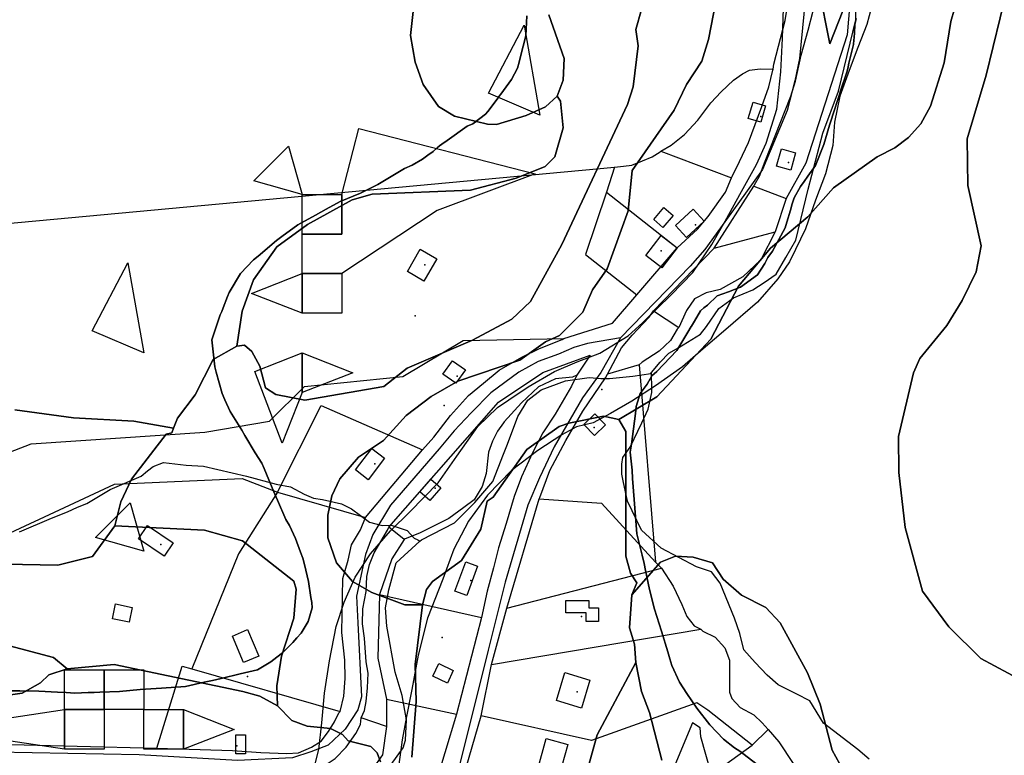
# Model space of a CAD drawing. Units: inches. Extents: x 450746 to 476445, y 190697 to 207849.
# Drawn here: x 462722 to 463343, y 194021 to 194485 of the extents above; entities that cross this region are included whole.
import ezdxf

# ---------------------------------------------------------------- set-up
doc = ezdxf.new("R2010")
doc.units = ezdxf.units.IN
doc.header["$MEASUREMENT"] = 0
for name, color, linetype, true_color in [('bridge_culvert', 7, 'Continuous', 0x22cf94), ('buildings_poly_update', 7, 'Continuous', 0x7e9072), ('EMERGENCY_ESITE_POINT', 7, 'Continuous', 0x649895), ('EMERGENCY_RDS_LINE', 7, 'Continuous', 0x629979), ('floodplain', 7, 'Continuous', 0x739c14), ('nhd_arc_clip', 7, 'Continuous', 0xb7eae8), ('oplnds-clp', 7, 'Continuous', 0x0d685c), ('prime_ag_soils', 7, 'Continuous', 0x275761), ('soils_clip', 7, 'Continuous', 0x771378), ('zoning_2009', 7, 'Continuous', 0x8fca46)]:
    doc.layers.add(name, color=color, linetype=linetype, true_color=true_color)
for name, color, linetype in [('floodplain_100', 7, 'Continuous'), ('PAR_P_NOWATER', 191, 'Continuous'), ('PAR_P_WATER', 191, 'Continuous'), ('PAR_R_NOWATER', 191, 'Continuous')]:
    doc.layers.add(name, color=color, linetype=linetype)

msp = doc.modelspace()

# ---------------------------------------------------------------- linework, layer by layer
at = {"layer": 'bridge_culvert'}
msp.add_point((463089.1, 194251.82), dxfattribs=at)
at = {"layer": 'buildings_poly_update'}
for points in [[(463184.68, 194433.25), (463192.48, 194430.87), (463189.35, 194420.59), (463181.54, 194422.97)], [(463202.41, 194403.82), (463211.36, 194401.3), (463208.27, 194390.32), (463199.32, 194392.84)], [(463121.88, 194359.08), (463128.31, 194366.63), (463134.04, 194361.75), (463127.6, 194354.21)], [(463135.58, 194355.45), (463146.7, 194365.61), (463153.6, 194358.06), (463142.48, 194347.9)], [(463116.85, 194336.43), (463126.51, 194349.08), (463136.66, 194341.32), (463127, 194328.68)], [(462966.41, 194326.37), (462974.52, 194340.35), (462984.97, 194334.29), (462976.86, 194320.31)], [(462994.76, 194270.1), (463002.98, 194264.25), (462996.98, 194255.81), (462988.76, 194261.66)], [(463091.4, 194229.62), (463084.41, 194222.91), (463077.69, 194229.91), (463084.68, 194236.62)], [(462944, 194214.66), (462952.03, 194208.52), (462941.71, 194195.03), (462933.68, 194201.17)], [(462980.52, 194181.85), (462974.21, 194187.34), (462981.14, 194195.3), (462987.45, 194189.81)], [(462802.29, 194166.06), (462818.52, 194155.24), (462812.93, 194146.85), (462796.7, 194157.67)], [(463003.27, 194143.22), (463010.73, 194140.45), (463003.85, 194121.93), (462996.39, 194124.7)], [(462790.81, 194105.12), (462780.23, 194107.24), (462782.1, 194116.6), (462792.68, 194114.48)], [(463080.89, 194118.71), (463080.89, 194114.23), (463087.08, 194114.23), (463087.09, 194105.64), (463079.14, 194105.64), (463079.14, 194111.01), (463066.4, 194111.01), (463066.4, 194118.71)], [(462855.92, 194096.32), (462865.45, 194100.41), (462872.59, 194083.75), (462863.06, 194079.67)], [(462991.63, 194066.76), (462982.47, 194071.03), (462986.18, 194078.97), (462995.33, 194074.69)], [(463065.7, 194073.4), (463081.57, 194068.64), (463076.26, 194050.93), (463060.39, 194055.69)], [(462858.05, 194033.98), (462864.2, 194033.98), (462864.2, 194022.08), (462858.05, 194022.08)], [(463054.06, 194031.83), (463067.69, 194027.99), (463062.02, 194007.88), (463048.4, 194011.72)]]:
    msp.add_lwpolyline(points, close=True, dxfattribs=at)
at = {"layer": 'EMERGENCY_ESITE_POINT'}
for p in [(463189.51, 194424.12), (463206.97, 194395.02), (463148.23, 194355.86), (463126.54, 194339.46), (462977.31, 194330.46), (462971.23, 194298.36), (462997.9, 194260.26), (462989.64, 194241.84), (463084.26, 194227.87), (462945.83, 194205.01), (462983.85, 194189.61), (462810.81, 194154.15), (463006.42, 194131.49), (463076.27, 194108.74), (462988.42, 194095.51), (462865.45, 194070.95), (463073.62, 194061.11), (462858.83, 194027.21)]:
    msp.add_point(p, dxfattribs=at)
at = {"layer": 'EMERGENCY_RDS_LINE'}
for points in [[(463153.01, 194788.28), (463169.35, 194754.29), (463185.54, 194722.82), (463199.41, 194696.04), (463203.61, 194684.15), (463205.96, 194668.88), (463212.51, 194642.56), (463222.57, 194588.25), (463223.1, 194575.1), (463218.46, 194508.16), (463213.93, 194460.71), (463210.9, 194446.71), (463206.06, 194427.96), (463190.54, 194390.8), (463175.03, 194368.95), (463154.15, 194340.24), (463144.95, 194329.69), (463100.82, 194284.59)], [(463100.82, 194284.59), (463080.08, 194280.89), (463071.53, 194278.39), (463061.76, 194274.21), (463048.94, 194269.62), (463036.71, 194262.91), (463018.97, 194249.87), (463006.63, 194237.16), (462996, 194225.76), (462986.47, 194214.45), (462955.8, 194179.01), (462944.68, 194160.44), (462940.02, 194147.74), (462934.32, 194121.56), (462935.09, 194104.71), (462937.43, 194058.06), (462935.09, 194049.76), (462927.06, 194037.58), (462916.43, 194027.47), (462905.56, 194023.31), (462893.96, 194019.56), (462859.15, 194017.88), (462797.08, 194021.38), (462684.44, 194023.6)], [(463100.82, 194284.59), (463088.51, 194262.62), (463076.84, 194246.57), (463058.99, 194215.73), (463049.74, 194196.29), (463042.33, 194178.95), (463028.04, 194130.28), (463017.44, 194087.53), (462998.86, 194013.32), (462992.15, 193994.86), (462981.51, 193970.8)]]:
    msp.add_lwpolyline(points, dxfattribs=at)
at = {"layer": 'floodplain'}
for points in [[(463260.84, 194498.77), (463256.44, 194482.27), (463250.75, 194467.56), (463245.12, 194453.17), (463239.25, 194436.97), (463236.03, 194420.47), (463234.94, 194405.86), (463230.25, 194387.86), (463224.03, 194371.36), (463217.53, 194353.27), (463211.25, 194340.17), (463207.62, 194332.47), (463200.12, 194321.77), (463187.44, 194306.97), (463167.25, 194289.67), (463153.03, 194277.67), (463140.03, 194266.27), (463123.03, 194254.17), (463107.94, 194244.56), (463094.66, 194236.77), (463083.66, 194230.86), (463073.03, 194228.36), (463063.94, 194223.36), (463048.75, 194213.47), (463032.16, 194200.77), (463017.03, 194185.36), (463005.03, 194168.77), (462995.75, 194151.27), (462988.66, 194132.36), (462979.16, 194107.56), (462973.25, 194084.36), (462969.25, 194062.67), (462965.75, 194045.56), (462963.16, 194030.97), (462962.34, 194024.56), (462960.66, 194012.36)], [(462905.44, 194005.06), (462910.44, 194024.86), (462912.44, 194041.67), (462914.03, 194060.27), (462917.25, 194080.67), (462921.53, 194102.36), (462926.53, 194117.67), (462933.44, 194133.56), (462943.03, 194148.27), (462955.75, 194162.77), (462968.03, 194174.77), (462985.84, 194192.97), (462997.66, 194209.77), (463010.84, 194228.56), (463023.25, 194240.56), (463030.44, 194245.47), (463042.53, 194253.56), (463059.25, 194263.17), (463073.53, 194269.47), (463087.84, 194274.77), (463105.62, 194285.67), (463115.03, 194294.27), (463132.84, 194311.56), (463146.44, 194325.67), (463158.44, 194343.47), (463166.84, 194358.17), (463177.34, 194376.86), (463186.62, 194393.77), (463192.84, 194407.27), (463199.62, 194428.86), (463202.12, 194452.36), (463203.12, 194473.36), (463203.84, 194492.56)]]:
    msp.add_lwpolyline(points, dxfattribs=at)
at = {"layer": 'floodplain_100'}
for points in [[(463260.84, 194498.77), (463256.44, 194482.27), (463250.75, 194467.56), (463245.12, 194453.17), (463239.25, 194436.97), (463236.03, 194420.47), (463234.94, 194405.86), (463230.25, 194387.86), (463224.03, 194371.36), (463217.53, 194353.27), (463211.25, 194340.17), (463207.62, 194332.47), (463200.12, 194321.77), (463187.44, 194306.97), (463167.25, 194289.67), (463153.03, 194277.67), (463140.03, 194266.27), (463123.03, 194254.17), (463107.94, 194244.56), (463094.66, 194236.77), (463083.66, 194230.86), (463073.03, 194228.36), (463063.94, 194223.36), (463048.75, 194213.47), (463032.16, 194200.77), (463017.03, 194185.36), (463005.03, 194168.77), (462995.75, 194151.27), (462988.66, 194132.36), (462979.16, 194107.56), (462973.25, 194084.36), (462969.25, 194062.67), (462965.75, 194045.56), (462963.16, 194030.97), (462962.34, 194024.56), (462960.66, 194012.36)], [(462905.44, 194005.06), (462910.44, 194024.86), (462912.44, 194041.67), (462914.03, 194060.27), (462917.25, 194080.67), (462921.53, 194102.36), (462926.53, 194117.67), (462933.44, 194133.56), (462943.03, 194148.27), (462955.75, 194162.77), (462968.03, 194174.77), (462985.84, 194192.97), (462997.66, 194209.77), (463010.84, 194228.56), (463023.25, 194240.56), (463030.44, 194245.47), (463042.53, 194253.56), (463059.25, 194263.17), (463073.53, 194269.47), (463087.84, 194274.77), (463105.62, 194285.67), (463115.03, 194294.27), (463132.84, 194311.56), (463146.44, 194325.67), (463158.44, 194343.47), (463166.84, 194358.17), (463177.34, 194376.86), (463186.62, 194393.77), (463192.84, 194407.27), (463199.62, 194428.86), (463202.12, 194452.36), (463203.12, 194473.36), (463203.84, 194492.56)]]:
    msp.add_lwpolyline(points, dxfattribs=at)
at = {"layer": 'nhd_arc_clip'}
for points in [[(463120.44, 194262.64), (463125.82, 194269.06), (463131.31, 194274.85), (463137.69, 194278.32), (463151.32, 194286.74), (463155.1, 194291.66), (463162.94, 194302.98), (463172.19, 194309.64), (463184.38, 194314.86), (463191.63, 194319.49), (463199.16, 194324.72), (463205.25, 194335.15), (463211.63, 194346.16), (463219.31, 194378.35), (463228.6, 194413.72), (463238.45, 194440.1), (463249.32, 194485.05), (463249.32, 194503.02)], [(462974.34, 194156.21), (462975.35, 194157.14), (462996.22, 194167.87), (463008.97, 194180.61), (463020.28, 194193.96), (463026.94, 194211.07), (463029.57, 194217.44), (463036.1, 194234.84), (463042.47, 194245.27), (463050.91, 194251.75), (463066.1, 194257.45), (463081.16, 194259.48), (463088.41, 194258.9), (463093.94, 194258.9), (463108.72, 194260.36), (463120, 194262.09), (463120.44, 194262.64)], [(463257.75, 194018.79), (463250.76, 194024.71), (463228.91, 194041.43), (463220.28, 194055.44), (463212.22, 194059.77), (463200.35, 194065.68), (463193.34, 194071.62), (463185.78, 194079.69), (463178.79, 194087.79), (463176.1, 194098.04), (463172.85, 194107.74), (463163.69, 194129.84), (463158.25, 194136.95), (463148.82, 194140.09), (463126.44, 194151.73), (463114.1, 194163.17), (463105.35, 194181.42), (463102.57, 194194.31), (463101.66, 194198.59), (463101.66, 194204.85), (463102.38, 194208.97), (463107.04, 194215.59), (463114.38, 194230.79), (463118.32, 194239.56), (463120.66, 194250.06), (463120.63, 194251.9), (463120.44, 194262.64)], [(462721.56, 194162.19), (462741.84, 194170.69), (462751.94, 194174.84), (462758.13, 194177.68), (462764.07, 194179.99), (462778.78, 194188.77), (462798.44, 194197.31), (462802.29, 194200.66), (462805.91, 194203.24), (462812.38, 194205.84), (462826.72, 194204.28), (462837.81, 194203.51), (462864.94, 194197.31), (462883.53, 194192.14), (462892.56, 194190.58), (462901.35, 194185.95), (462907.04, 194183.36), (462912.72, 194182.59), (462924.88, 194179.75), (462931.06, 194176.65), (462942.44, 194168.12), (462950.44, 194166.06), (462956.13, 194166.31), (462966.19, 194162.94), (462970.66, 194158.09), (462972.91, 194157.01), (462974.34, 194156.21)], [(462949.54, 194006.39), (462963.75, 194025.81), (462965.19, 194030.73), (462965.91, 194043.5), (462963.04, 194058.86), (462958.66, 194073.64), (462953.44, 194102.64), (462952.6, 194114.23), (462954.63, 194125.54), (462959.41, 194142.65), (462974.34, 194156.21)]]:
    msp.add_lwpolyline(points, dxfattribs=at)
at = {"layer": 'oplnds-clp'}
for points in [[(463050, 194425), (463017.51, 194438.9), (463039.99, 194481.81)], [(462925, 194325), (462900, 194325), (462900, 194350), (462925, 194350), (462925, 194375), (462935.65, 194416.51), (463047.05, 194387.93), (462985.21, 194364.79)], [(462900, 194375), (462869.52, 194383.56), (462891.44, 194405.48)], [(462900, 194350), (462900, 194375), (462925, 194375), (462925, 194350)], [(462800, 194275), (462767.51, 194288.9), (462789.99, 194331.81)], [(462900, 194300), (462867.98, 194312.5), (462900, 194325)], [(462900, 194300), (462900, 194325), (462925, 194325), (462925, 194300)], [(462900, 194275), (462900, 194250), (462887.44, 194217.96), (462870.05, 194263.26)], [(462900, 194250), (462900, 194275), (462932.02, 194262.5)], [(462800, 194150), (462769.52, 194158.56), (462791.44, 194180.48)], [(462775, 194050), (462750, 194050), (462750, 194075), (462775, 194075)], [(462800, 194050), (462775, 194050), (462775, 194075), (462800, 194075)], [(462750, 194025), (462666.42, 194037.5), (462750, 194050)], [(462750, 194025), (462750, 194050), (462775, 194050), (462775, 194025)], [(462825, 194025), (462800, 194025), (462800, 194050), (462825, 194050)], [(462825, 194025), (462825, 194050), (462857.02, 194037.5)]]:
    msp.add_lwpolyline(points, close=True, dxfattribs=at)
at = {"layer": 'PAR_P_NOWATER', "color": 191, "linetype": 'Continuous', "lineweight": 25}
for p, q in [((463126.36, 194402.18), (463170.94, 194385.45)), ((463097.03, 194392.12), (463092.03, 194376.41)), ((463184.92, 194380.18), (463205.53, 194372.31)), ((463092.03, 194376.41), (463136.66, 194341.32)), ((463160.02, 194341.04), (463198.59, 194351.44)), ((463121.67, 194301.44), (463137.78, 194291.13)), ((463112.68, 194267.37), (463123.06, 194142.89)), ((462884.44, 194187.14), (462940, 194171.16)), ((462964.35, 194157.39), (462954.62, 194165.08)), ((463123.06, 194142.89), (463126.81, 194139.16)), ((463029.11, 194113.87), (463126.81, 194139.16)), ((462948.78, 194122.59), (463013.07, 194108.18)), ((463019.41, 194078.49), (463151.63, 194100.73)), ((462830.44, 194075.7), (462923.98, 194048.85)), ((462953.19, 194056.58), (462997.3, 194047.16)), ((462953.22, 194039.33), (462937.19, 194044.81)), ((463183.88, 194027.45), (463194.16, 194037.36)), ((463158.24, 194009.03), (463183.88, 194027.45))]:
    msp.add_line(p, q, dxfattribs=at)
for points in [[(462562.22, 194677.56), (462617.35, 194680.18), (462662.86, 194355.8), (462642.22, 194228.8), (462650.44, 194199.99), (462674.5, 194196.52), (462729.01, 194217.69), (462838.54, 194225.1), (462879.29, 194231.98), (462901.36, 194253.9), (462963.43, 194260.02), (463001.56, 194282.85), (463065.19, 194284.02)], [(462694.09, 194587.91), (462696.88, 194469.05), (462688.88, 194460.58), (462708.22, 194412.52), (462711.54, 194356.33), (463097.03, 194392.12)], [(463126.36, 194402.18), (463132.93, 194406.09), (463141.28, 194412.76), (463149.62, 194421.83), (463153.45, 194426.8), (463157.97, 194432.68), (463164.41, 194439.71), (463172.16, 194447.11), (463177.96, 194451.09), (463182.3, 194453.31), (463189.1, 194454.23), (463197.15, 194454.06)], [(463097.03, 194392.12), (463102.76, 194392.73), (463108.01, 194393.45), (463114.81, 194396.11), (463120.77, 194398.69), (463125.91, 194401.78), (463126.36, 194402.18)], [(463092.03, 194376.41), (463078.88, 194337.12), (463111.29, 194311.7)], [(462884.44, 194187.14), (462911.94, 194241.75), (462975.91, 194213.92)], [(462680.81, 194145.39), (462781.56, 194192.14), (462862.12, 194195.7), (462884.44, 194187.14)], [(462884.44, 194187.14), (462859.81, 194148.3), (462830.44, 194075.7)], [(463049.46, 194182.93), (463088.87, 194180.22), (463123.06, 194142.89)], [(462808.22, 194025.65), (462824.25, 194077.36), (462830.44, 194075.7)], [(463183.88, 194027.45), (463156.09, 194049.55), (463148.95, 194054.18), (463082.49, 194030.47), (463012.88, 194045.99)], [(463158.24, 194009.03), (463151.59, 194032.88), (463151.24, 194038.49), (463146.26, 194041.71), (463121.85, 193983.28)]]:
    msp.add_lwpolyline(points, dxfattribs=at)
at = {"layer": 'PAR_P_WATER', "color": 191, "linetype": 'Continuous', "lineweight": 25}
for p, q in [((463205.53, 194372.31), (463198.59, 194351.44)), ((463112.68, 194267.37), (463092.62, 194261.59)), ((462953.19, 194056.58), (462953.22, 194039.33))]:
    msp.add_line(p, q, dxfattribs=at)
for points in [[(463233.76, 194549.39), (463233.63, 194544.16), (463237.83, 194529.43), (463242.91, 194518.24), (463246.47, 194505.53), (463243.84, 194475.73), (463217.84, 194394.73), (463205.53, 194372.31)], [(463198.59, 194351.44), (463189.53, 194333.61), (463178.16, 194322.99), (463163.77, 194314.95), (463154.88, 194312.83), (463147.68, 194309.02), (463142.6, 194301.83), (463137.78, 194291.13)], [(463137.78, 194291.13), (463136.66, 194290.06), (463132.44, 194282.78), (463125.25, 194276), (463114.47, 194269.06), (463112.68, 194267.37)], [(463073.29, 194260.94), (463070.55, 194259.68), (463059.94, 194258.68), (463049.05, 194253.57), (463038.46, 194243.41), (463027.46, 194231.55), (463027.1, 194230.86), (463023.21, 194225.7), (463020.12, 194219.23), (463017.66, 194212.31), (463016.01, 194199.01), (463013.61, 194190.76), (463008.51, 194182.37), (463002.07, 194177.57), (462992.62, 194170.52), (462974.03, 194161.23), (462965.05, 194157.8), (462964.35, 194157.39)], [(462964.35, 194157.39), (462956.5, 194145.14), (462948.78, 194122.59)], [(463126.81, 194139.16), (463134.14, 194127.81), (463139.53, 194116.38), (463142.75, 194108.77), (463147.43, 194102.91), (463151.63, 194100.73)], [(462948.78, 194122.59), (462947.69, 194082.52), (462953.19, 194056.58)], [(463151.63, 194100.73), (463152.76, 194099.45), (463160.61, 194095.59), (463166.76, 194088.85), (463169.69, 194081.24), (463169.69, 194068.94), (463169.69, 194061.04), (463171.15, 194056.94), (463176.42, 194051.37), (463184.92, 194046.69), (463190.19, 194041.71), (463194.16, 194037.36)], [(462953.22, 194039.33), (462950.75, 194021.42), (462937.66, 194002.97), (462934.88, 193995.88), (462932.53, 193985.62), (462930.54, 193979.65), (462927.36, 193967.92), (462919.88, 193957.64), (462898.86, 193945.89), (462890.19, 193943.08), (462885.62, 193940.89), (462882.31, 193936.64), (462878.61, 193934.58), (462874.1, 193927.9), (462869.52, 193919.62)], [(463194.16, 194037.36), (463200.73, 194029.7), (463209.81, 194015.94), (463216.25, 194008.33), (463225.33, 194000.71), (463232.65, 193996.32), (463241.14, 193989.29), (463245.83, 193981.09), (463248.75, 193972.89), (463249.92, 193962.06), (463250.22, 193952.1), (463252.56, 193940.39), (463257.25, 193932.48), (463263.98, 193926.92), (463275.69, 193919.6), (463281.55, 193917.25), (463286.24, 193915.5), (463290.92, 193912.57), (463298.24, 193904.08), (463307.32, 193896.17), (463318.15, 193887.39), (463325.48, 193880.65), (463333.62, 193873.12)]]:
    msp.add_lwpolyline(points, dxfattribs=at)
at = {"layer": 'PAR_R_NOWATER', "color": 191, "linetype": 'Continuous', "lineweight": 25}
for p, q in [((463160.02, 194341.04), (463184.92, 194380.18)), ((463111.29, 194311.7), (463136.66, 194341.32)), ((463121.67, 194301.44), (463160.02, 194341.04)), ((462940, 194171.16), (462975.91, 194213.92)), ((463029.11, 194113.87), (463049.46, 194182.93)), ((463019.41, 194078.49), (463029.11, 194113.87)), ((463013.07, 194108.18), (462997.3, 194047.16)), ((463012.88, 194045.99), (463019.41, 194078.49)), ((463001.38, 194006.67), (463012.88, 194045.99)), ((462690.33, 194028.67), (462808.22, 194025.65))]:
    msp.add_line(p, q, dxfattribs=at)
for points in [[(463184.92, 194380.18), (463185.35, 194380.94), (463188.55, 194386.46), (463192.19, 194396.05), (463208.38, 194437.02), (463211.41, 194446.42), (463214.87, 194462.74), (463219.3, 194478.57), (463222.54, 194490.89), (463226.07, 194549.13)], [(463197.15, 194454.06), (463197.61, 194457.23), (463204.78, 194484.68), (463208.34, 194506.55), (463209.65, 194539.7), (463210.78, 194547.38)], [(463170.94, 194385.45), (463171.25, 194386.25), (463175.98, 194395.83), (463181.58, 194407.64), (463185.87, 194419.08), (463190.05, 194430.53), (463194.46, 194442.93), (463196.91, 194453.44), (463197.15, 194454.06)], [(463136.66, 194341.32), (463149.38, 194353.05), (463156.15, 194361.09), (463167.16, 194376.33), (463170.94, 194385.45)], [(463065.19, 194284.02), (463095.73, 194293.71), (463111.29, 194311.7)], [(463092.62, 194261.59), (463101.54, 194278.12), (463108.31, 194286.16), (463119, 194297.55), (463121.67, 194301.44)], [(462975.91, 194213.92), (462983.18, 194221.85), (462993.59, 194235.49), (463004.97, 194248.19), (463014.44, 194255.92), (463024.29, 194264.07), (463038.57, 194272.27), (463049.69, 194277.83), (463064.17, 194283.45), (463065.19, 194284.02)], [(462954.62, 194165.08), (463023.84, 194243.95), (463051.88, 194262.55), (463081.72, 194273.5), (463073.29, 194260.94)], [(463073.29, 194260.94), (463070.01, 194254.12), (463059.58, 194236.27), (463051.85, 194224.55), (463045.29, 194211.9), (463038.5, 194196.91), (463033.81, 194184.49), (463028.66, 194167.39), (463023.97, 194151.93), (463020.69, 194139.51), (463016.71, 194124.76), (463013.07, 194108.18)], [(463049.46, 194182.93), (463049.88, 194183.7), (463056.36, 194200.72), (463066.32, 194219.75), (463077.15, 194238.2), (463091.4, 194259.37), (463092.62, 194261.59)], [(462923.98, 194048.85), (462926.34, 194058.4), (462927.22, 194069.53), (462926.93, 194081.24), (462925.02, 194098.53), (462925.74, 194132.78), (462929.11, 194144.32), (462931.03, 194153.86), (462936.84, 194163.37), (462940, 194171.16)], [(462937.19, 194044.81), (462939.23, 194049.32), (462940.4, 194055.18), (462941.28, 194063.67), (462941.57, 194073.04), (462940.4, 194080.07), (462939.25, 194094.96), (462938.06, 194104.08), (462938.35, 194113.45), (462940.46, 194124.55), (462940.84, 194133.86), (462942.45, 194141.56), (462945.38, 194148.89), (462953.82, 194163.26), (462954.62, 194165.08)], [(462808.22, 194025.65), (462856.07, 194024.09), (462873.93, 194022.97), (462890.32, 194022.38), (462897.65, 194022.67), (462905.85, 194026.19), (462911.99, 194030), (462916.68, 194036.14), (462920.49, 194042.29), (462923.05, 194047.88), (462923.98, 194048.85)], [(462997.3, 194047.16), (462982.62, 193998.41), (462978.72, 193990.39), (462974.18, 193976.55), (462969.28, 193966.73), (462952.93, 193937.38), (462945.69, 193922.5), (462943.98, 193920.37), (462932.47, 193901.18), (462923.36, 193889.96), (462909.95, 193878.07), (462906.89, 193875.36), (462845.59, 193829.88), (462822.06, 193796.91), (462796.47, 193714.44), (462766.1, 193636.75), (462762.46, 193621.8), (462760.62, 193614.76), (462758.25, 193605.68), (462757.2, 193590.26), (462757.55, 193574.48), (462759.97, 193557.82)], [(462848.78, 194009.7), (462850.55, 194009.91), (462869.53, 194008.62), (462885.93, 194008.33), (462902.33, 194009.79), (462910.82, 194012.43), (462920.78, 194019.16), (462927.81, 194026.19), (462933.96, 194034.97), (462936.89, 194040.54), (462937.19, 194044.81)]]:
    msp.add_lwpolyline(points, dxfattribs=at)
at = {"layer": 'prime_ag_soils'}
for points in [[(463313.94, 194500.27), (463309.34, 194483.97), (463305.12, 194458.06), (463296.44, 194430.67), (463290.34, 194419.56), (463282.62, 194410.86), (463274.03, 194404.36), (463262.84, 194398.77), (463235.34, 194379.06), (463219.03, 194360.77), (463195.62, 194341.06), (463175.25, 194317.17), (463157.84, 194283.77), (463123.75, 194247.27), (463099.84, 194233.06), (463090.16, 194235.17), (463068.25, 194230.67), (463062.16, 194228.56), (463041.84, 194213.97), (463020.44, 194184.06), (463016.84, 194181.47), (463012.75, 194163.77), (463000.44, 194143.97), (462982.16, 194130.77), (462978.53, 194125.67), (462975.94, 194116.06), (462964.84, 194116.06), (462944.03, 194123.77), (462931.84, 194130.86), (462921.66, 194142.56), (462916.16, 194158.36), (462916.16, 194172.56), (462918.75, 194184.77), (462923.84, 194195.47), (462935.53, 194209.17), (462951.34, 194219.77), (462965.66, 194235.47), (462981.44, 194247.56), (462998.25, 194257.27), (463037.34, 194270.36), (463053.62, 194281.97), (463062.34, 194285.97), (463077.12, 194300.67), (463083.25, 194314.86), (463092.44, 194328.06), (463105.75, 194364.67), (463108.34, 194390.06), (463134.84, 194428.06), (463142.53, 194444.27), (463152.12, 194458.97), (463156.34, 194472.67), (463164.03, 194511.77)], [(463226.03, 194505.06), (463233.03, 194469.97), (463241.25, 194490.77)], [(462969.16, 194020.06), (462971.84, 194055.06), (462971.34, 194078.47), (462975.94, 194116.06), (462978.53, 194125.67), (462982.16, 194130.77), (463000.44, 194143.97), (463012.75, 194163.77), (463016.84, 194181.47), (463020.44, 194184.06), (463041.84, 194213.97), (463062.16, 194228.56), (463068.25, 194230.67), (463090.16, 194235.17), (463099.84, 194233.06), (463104.34, 194225.47), (463104.16, 194146.77), (463107.16, 194136.06), (463111.25, 194129.97), (463107.94, 194122.47), (463106.66, 194101.47), (463109.66, 194091.36), (463110.66, 194079.77), (463086.16, 194033.97), (463074.84, 193993.36)], [(462692.25, 194055.84), (462723.25, 194060.34), (462734.94, 194066.86), (462740.06, 194071.97), (462751.66, 194075.77), (462781.25, 194078.47), (462862.53, 194061.47), (462873.25, 194058.47), (462884.34, 194052.27), (462893.53, 194043.17), (462903.16, 194039.56), (462917.84, 194037.97), (462925.53, 194034.36), (462929.03, 194030.36), (462943.25, 194026.77), (462947.34, 194022.67), (462949.34, 194017.06)]]:
    msp.add_lwpolyline(points, dxfattribs=at)
at = {"layer": 'soils_clip'}
for points in [[(463354.16, 194068.36), (463328.34, 194082.27), (463308.16, 194102.27), (463291.44, 194124.67), (463280.53, 194164.86), (463276.62, 194199.47), (463276.34, 194222.36), (463285.75, 194262.47), (463289.84, 194271.56), (463306.75, 194292.27), (463316.53, 194307.97), (463325.25, 194326.17), (463328.44, 194342.47), (463320.03, 194380.56), (463319.62, 194410.06), (463331.62, 194450.17), (463349.34, 194522.67)], [(463349.34, 194522.67), (463331.62, 194450.17), (463319.62, 194410.06), (463320.03, 194380.56), (463328.44, 194342.47), (463325.25, 194326.17), (463316.53, 194307.97), (463306.75, 194292.27), (463289.84, 194271.56), (463285.75, 194262.47), (463276.34, 194222.36), (463276.62, 194199.47), (463280.53, 194164.86), (463291.44, 194124.67), (463308.16, 194102.27), (463328.34, 194082.27), (463354.16, 194068.36)], [(462971.94, 194507.75), (462968.25, 194475.25), (462971.25, 194458.45), (462976.34, 194444.25), (462985.94, 194430.45), (462996.03, 194424.36), (463016.94, 194419.27), (463022.53, 194419.17), (463041.34, 194424.77), (463053.53, 194430.27), (463060.84, 194437.06), (463063.12, 194433.86), (463064.62, 194417.06), (463059.53, 194398.77), (463053.44, 194392.67), (463035.12, 194385.17), (463006.12, 194377.56), (462944.12, 194375.16), (462931.44, 194371.66), (462903.44, 194356.05), (462884.03, 194341.84), (462869.25, 194321.05), (462862.16, 194301.25), (462858.84, 194279.25), (462843.75, 194270.84), (462832.53, 194248.45), (462821.25, 194233.75), (462818.84, 194227.55), (462793.84, 194231.84), (462755.75, 194233.95), (462718.66, 194239.16)], [(463164.03, 194511.77), (463156.34, 194472.67), (463152.12, 194458.97), (463142.53, 194444.27), (463134.84, 194428.06), (463108.34, 194390.06), (463105.75, 194364.67), (463092.44, 194328.06), (463083.25, 194314.86), (463077.12, 194300.67), (463062.34, 194285.97), (463053.62, 194281.97), (463037.34, 194270.36), (462998.25, 194257.27), (462981.44, 194247.56), (462965.66, 194235.47), (462951.34, 194219.77), (462935.53, 194209.17), (462923.84, 194195.47), (462918.75, 194184.77), (462916.16, 194172.56), (462916.16, 194158.36), (462921.66, 194142.56), (462931.84, 194130.86), (462944.03, 194123.77), (462964.84, 194116.06), (462975.94, 194116.06), (462971.34, 194078.47), (462971.84, 194055.06), (462969.16, 194020.06)], [(463313.94, 194500.27), (463309.34, 194483.97), (463305.12, 194458.06), (463296.44, 194430.67), (463290.34, 194419.56), (463282.62, 194410.86), (463274.03, 194404.36), (463262.84, 194398.77), (463235.34, 194379.06), (463219.03, 194360.77), (463195.62, 194341.06), (463175.25, 194317.17), (463157.84, 194283.77), (463123.75, 194247.27), (463099.84, 194233.06), (463090.16, 194235.17), (463068.25, 194230.67), (463062.16, 194228.56), (463041.84, 194213.97), (463020.44, 194184.06), (463016.84, 194181.47), (463012.75, 194163.77), (463000.44, 194143.97), (462982.16, 194130.77), (462978.53, 194125.67), (462975.94, 194116.06), (462964.84, 194116.06), (462944.03, 194123.77), (462931.84, 194130.86), (462921.66, 194142.56), (462916.16, 194158.36), (462916.16, 194172.56), (462918.75, 194184.77), (462923.84, 194195.47), (462935.53, 194209.17), (462951.34, 194219.77), (462965.66, 194235.47), (462981.44, 194247.56), (462998.25, 194257.27), (463037.34, 194270.36), (463053.62, 194281.97), (463062.34, 194285.97), (463077.12, 194300.67), (463083.25, 194314.86), (463092.44, 194328.06), (463105.75, 194364.67), (463108.34, 194390.06), (463134.84, 194428.06), (463142.53, 194444.27), (463152.12, 194458.97), (463156.34, 194472.67), (463164.03, 194511.77)], [(463055.75, 194488.17), (463065.25, 194460.77), (463064.75, 194447.06), (463060.84, 194437.06), (463053.53, 194430.27), (463041.34, 194424.77), (463022.53, 194419.17), (463016.94, 194419.27), (462996.03, 194424.36), (462985.94, 194430.45), (462976.34, 194444.25), (462971.25, 194458.45), (462968.25, 194475.25), (462971.94, 194507.75)], [(463241.25, 194490.77), (463233.03, 194469.97), (463226.03, 194505.06)], [(463226.03, 194505.06), (463233.03, 194469.97), (463241.25, 194490.77)], [(463243.66, 194007.67), (463234.44, 194024.47), (463226.94, 194053.47), (463218.84, 194073.27), (463201.66, 194104.77), (463192.53, 194114.47), (463177.25, 194122.17), (463165.66, 194132.36), (463159.03, 194142.56), (463146.84, 194146.06), (463135.66, 194146.67), (463126.03, 194143.06), (463107.94, 194122.47), (463111.25, 194129.97), (463107.16, 194136.06), (463104.16, 194146.77), (463104.34, 194225.47), (463099.84, 194233.06), (463123.75, 194247.27), (463157.84, 194283.77), (463175.25, 194317.17), (463195.62, 194341.06), (463219.03, 194360.77), (463235.34, 194379.06), (463262.84, 194398.77), (463274.03, 194404.36), (463282.62, 194410.86), (463290.34, 194419.56), (463296.44, 194430.67), (463305.12, 194458.06), (463309.34, 194483.97), (463313.94, 194500.27)], [(462949.34, 194017.06), (462947.34, 194022.67), (462943.25, 194026.77), (462929.03, 194030.36), (462925.53, 194034.36), (462917.84, 194037.97), (462903.16, 194039.56), (462893.53, 194043.17), (462884.34, 194052.27), (462883.94, 194064.97), (462887.03, 194083.77), (462894.66, 194107.67), (462896.25, 194125.97), (462894.75, 194130.97), (462862.25, 194156.47), (462838.44, 194163.17), (462781.84, 194165.95), (462785.53, 194181.05), (462792.25, 194195.25), (462814.16, 194223.66), (462817.75, 194224.66), (462818.84, 194227.55), (462821.25, 194233.75), (462832.53, 194248.45), (462843.75, 194270.84), (462858.84, 194279.25), (462863.66, 194279.95), (462868.16, 194275.84), (462873.25, 194266.67), (462876.75, 194252.97), (462883.34, 194248.86), (462901.66, 194245.27), (462951.44, 194253.77), (462966.25, 194265.47), (463007.44, 194283.06), (463032.34, 194296.27), (463044.03, 194307.36), (463063.94, 194343.36), (463105.34, 194431.67), (463108.94, 194442.86), (463112.03, 194468.77), (463110.53, 194478.97), (463114.12, 194491.56)], [(463114.12, 194491.56), (463110.53, 194478.97), (463112.03, 194468.77), (463108.94, 194442.86), (463105.34, 194431.67), (463063.94, 194343.36), (463044.03, 194307.36), (463032.34, 194296.27), (463007.44, 194283.06), (462966.25, 194265.47), (462951.44, 194253.77), (462901.66, 194245.27), (462883.34, 194248.86), (462876.75, 194252.97), (462873.25, 194266.67), (462868.16, 194275.84), (462863.66, 194279.95), (462858.84, 194279.25), (462862.16, 194301.25), (462869.25, 194321.05), (462884.03, 194341.84), (462903.44, 194356.05), (462931.44, 194371.66), (462944.12, 194375.16), (463006.12, 194377.56), (463035.12, 194385.17), (463053.44, 194392.67), (463059.53, 194398.77), (463064.62, 194417.06), (463063.12, 194433.86), (463060.84, 194437.06), (463064.75, 194447.06), (463065.25, 194460.77), (463055.75, 194488.17)], [(462718.66, 194239.16), (462755.75, 194233.95), (462793.84, 194231.84), (462818.84, 194227.55), (462817.75, 194224.66), (462814.16, 194223.66), (462792.25, 194195.25), (462785.53, 194181.05), (462781.84, 194165.95), (462767.75, 194146.55), (462745.84, 194141.05), (462712.34, 194141.66)], [(462969.16, 194020.06), (462971.84, 194055.06), (462971.34, 194078.47), (462975.94, 194116.06), (462978.53, 194125.67), (462982.16, 194130.77), (463000.44, 194143.97), (463012.75, 194163.77), (463016.84, 194181.47), (463020.44, 194184.06), (463041.84, 194213.97), (463062.16, 194228.56), (463068.25, 194230.67), (463090.16, 194235.17), (463099.84, 194233.06), (463104.34, 194225.47), (463104.16, 194146.77), (463107.16, 194136.06), (463111.25, 194129.97), (463107.94, 194122.47), (463106.66, 194101.47), (463109.66, 194091.36), (463110.66, 194079.77), (463086.16, 194033.97), (463074.84, 193993.36)], [(462712.34, 194141.66), (462745.84, 194141.05), (462767.75, 194146.55), (462781.84, 194165.95), (462838.44, 194163.17), (462862.25, 194156.47), (462894.75, 194130.97), (462896.25, 194125.97), (462894.66, 194107.67), (462887.03, 194083.77), (462883.94, 194064.97), (462884.34, 194052.27), (462873.25, 194058.47), (462862.53, 194061.47), (462781.25, 194078.47), (462751.66, 194075.77), (462743.16, 194082.77), (462694.44, 194095.75)], [(463127.03, 194018.17), (463119.16, 194048.17), (463114.16, 194061.36), (463110.66, 194079.77), (463109.66, 194091.36), (463106.66, 194101.47), (463107.94, 194122.47), (463126.03, 194143.06), (463135.66, 194146.67), (463146.84, 194146.06), (463159.03, 194142.56), (463165.66, 194132.36), (463177.25, 194122.17), (463192.53, 194114.47), (463201.66, 194104.77), (463218.84, 194073.27), (463226.94, 194053.47), (463234.44, 194024.47), (463243.66, 194007.67)], [(462692.25, 194055.84), (462723.25, 194060.34), (462734.94, 194066.86), (462740.06, 194071.97), (462751.66, 194075.77), (462781.25, 194078.47), (462862.53, 194061.47), (462873.25, 194058.47), (462884.34, 194052.27), (462893.53, 194043.17), (462903.16, 194039.56), (462917.84, 194037.97), (462925.53, 194034.36), (462929.03, 194030.36), (462943.25, 194026.77), (462947.34, 194022.67), (462949.34, 194017.06)], [(463074.84, 193993.36), (463086.16, 194033.97), (463110.66, 194079.77), (463114.16, 194061.36), (463119.16, 194048.17), (463127.03, 194018.17)]]:
    msp.add_lwpolyline(points, dxfattribs=at)
msp.add_lwpolyline([(462593.75, 194094.75), (462588.56, 194136.34), (462611.34, 194133.95), (462639.75, 194123.55), (462668.66, 194107.66), (462694.44, 194095.75), (462743.16, 194082.77), (462751.66, 194075.77), (462740.06, 194071.97), (462734.94, 194066.86), (462723.25, 194060.34), (462692.25, 194055.84), (462659.25, 194063.55), (462626.75, 194084.95)], close=True, dxfattribs=at)
at = {"layer": 'zoning_2009'}
for points in [[(463041.78, 194487.58), (463041.22, 194475), (463037.81, 194462.08), (463036.84, 194458.34), (463035.87, 194454.58), (463032.13, 194447.37), (463025.31, 194438.14), (463024.41, 194436.89), (463023.5, 194435.69), (463018.62, 194429.23), (463017.19, 194427.39), (463015.75, 194425.55), (463007.62, 194419.5), (463004.03, 194418.06), (462991.56, 194409.03), (462988.22, 194406.72), (462986.75, 194405.7), (462985.12, 194404.3), (462982.69, 194402.03), (462979.22, 194399.73), (462977.59, 194398.52), (462975.94, 194397.28), (462969.47, 194393.47), (462964.59, 194391.37), (462947.84, 194381.22), (462936.84, 194375.72), (462923.87, 194370.52), (462915.22, 194365.73), (462911.87, 194363.84), (462908.47, 194361.98), (462897.19, 194355.78), (462887.25, 194348.42), (462883.84, 194345.95), (462872.12, 194336.08), (462869.34, 194333.67), (462860.97, 194325.12), (462853.97, 194313.08), (462852.97, 194310.48), (462850.19, 194303.41), (462849.31, 194301.16), (462848.31, 194299.06), (462843.06, 194283.19), (462844.78, 194266.22), (462845.72, 194262.94), (462849.56, 194249.31), (462851.25, 194245.5), (462854.53, 194238.06), (462859.88, 194229.59), (462861.91, 194226.28), (462863.87, 194222.91), (462870.25, 194211.94), (462874.5, 194205.53), (462875.91, 194202.09), (462877.44, 194198.48), (462881.09, 194189.86), (462882.75, 194185.95), (462884.41, 194182.03), (462889.59, 194169.81), (462891.94, 194166.2), (462895.88, 194157.84), (462899.03, 194149.22), (462900.41, 194145.41), (462901.37, 194141.48), (462904.03, 194130.83), (462905.56, 194120.66), (462906, 194117.64), (462906.28, 194114.11), (462903.87, 194105.53), (462899.34, 194098.23), (462896.69, 194095.31), (462894.03, 194092.39), (462887.62, 194085.89), (462883.94, 194083.03), (462880.25, 194080.17), (462871.75, 194075.09), (462866.34, 194073.77), (462860.91, 194072.48), (462848.81, 194069.66), (462843.5, 194068.44), (462838.19, 194067.23), (462826.44, 194064.58), (462811.19, 194063.44), (462797.81, 194062.64), (462784.62, 194061.48), (462772.37, 194060.89), (462768.62, 194060.75), (462764.84, 194060.73), (462756.44, 194060.25), (462751.03, 194060.7), (462745.66, 194060.97), (462733.81, 194061.56), (462721.84, 194061.75), (462716.59, 194061.83)], [(462716.59, 194061.83), (462721.84, 194061.75), (462733.81, 194061.56), (462745.66, 194060.97), (462751.03, 194060.7), (462756.44, 194060.25), (462764.84, 194060.73), (462768.62, 194060.75), (462772.37, 194060.89), (462784.62, 194061.48), (462797.81, 194062.64), (462811.19, 194063.44), (462826.44, 194064.58), (462838.19, 194067.23), (462843.5, 194068.44), (462848.81, 194069.66), (462860.91, 194072.48), (462866.34, 194073.77), (462871.75, 194075.09), (462880.25, 194080.17), (462883.94, 194083.03), (462887.62, 194085.89), (462894.03, 194092.39), (462896.69, 194095.31), (462899.34, 194098.23), (462903.87, 194105.53), (462906.28, 194114.11), (462906, 194117.64), (462905.56, 194120.66), (462904.03, 194130.83), (462901.37, 194141.48), (462900.41, 194145.41), (462899.03, 194149.22), (462895.88, 194157.84), (462891.94, 194166.2), (462889.59, 194169.81), (462884.41, 194182.03), (462882.75, 194185.95), (462881.09, 194189.86), (462877.44, 194198.48), (462875.91, 194202.09), (462874.5, 194205.53), (462870.25, 194211.94), (462863.87, 194222.91), (462861.91, 194226.28), (462859.88, 194229.59), (462854.53, 194238.06), (462851.25, 194245.5), (462849.56, 194249.31), (462845.72, 194262.94), (462844.78, 194266.22), (462843.06, 194283.19), (462848.31, 194299.06), (462849.31, 194301.16), (462850.19, 194303.41), (462852.97, 194310.48), (462853.97, 194313.08), (462860.97, 194325.12), (462869.34, 194333.67), (462872.12, 194336.08), (462883.84, 194345.95), (462887.25, 194348.42), (462897.19, 194355.78), (462908.47, 194361.98), (462911.87, 194363.84), (462915.22, 194365.73), (462923.87, 194370.52), (462936.84, 194375.72), (462947.84, 194381.22), (462964.59, 194391.37), (462969.47, 194393.47), (462975.94, 194397.28), (462977.59, 194398.52), (462979.22, 194399.73), (462982.69, 194402.03), (462985.12, 194404.3), (462986.75, 194405.7), (462988.22, 194406.72), (462991.56, 194409.03), (463004.03, 194418.06), (463007.62, 194419.5), (463015.75, 194425.55), (463017.19, 194427.39), (463018.62, 194429.23), (463023.5, 194435.69), (463024.41, 194436.89), (463025.31, 194438.14), (463032.13, 194447.37), (463035.87, 194454.58), (463036.84, 194458.34), (463037.81, 194462.08), (463041.22, 194475), (463041.78, 194487.58)], [(463186.25, 194015.89), (463176.25, 194023.78), (463172.72, 194025.94), (463165.78, 194031.25), (463157.25, 194040.47), (463149.06, 194050.87), (463142.78, 194060.09), (463140.34, 194063.64), (463138.09, 194067.34), (463133.37, 194077.78), (463131.94, 194082.09), (463130.66, 194086.42), (463126.78, 194099.36), (463122.28, 194113.39), (463119.13, 194125.8), (463116.66, 194137.75), (463115.75, 194142.16), (463114.5, 194147.47), (463111.16, 194160.88), (463109.66, 194179.84), (463108.84, 194190.59), (463108.44, 194195.86), (463108.28, 194201.12), (463107, 194212.48), (463107.81, 194217.41), (463108.47, 194222.27), (463110.41, 194236.77), (463110.69, 194241.27), (463113.28, 194249.48), (463115.25, 194251.89), (463117.09, 194254.38), (463117.72, 194255.22), (463120.56, 194260.55), (463123.75, 194263.34), (463136.41, 194276.44), (463143.47, 194288.16), (463145.56, 194291.61), (463145.69, 194291.84), (463147.56, 194295.11), (463151.28, 194301.55), (463153.44, 194303.39), (463155.72, 194305.08), (463161.94, 194310.95), (463165.44, 194312.27), (463168.94, 194313.58), (463176.69, 194316.5), (463187.34, 194324.33), (463188.16, 194325.59), (463188.31, 194325.86), (463189.59, 194327.8), (463191.87, 194331.48), (463193.81, 194335.11), (463195.59, 194337.44), (463196.37, 194338.48), (463196.78, 194339.23), (463204.75, 194353.94), (463205.78, 194357.37), (463208.16, 194365.13), (463209.31, 194368.97), (463210.44, 194372.8), (463214.44, 194379.91), (463216.75, 194383.23), (463219.12, 194386.48), (463224.03, 194393.16), (463229.28, 194406.45), (463230.34, 194410.03), (463232.88, 194418.7), (463236.22, 194429.05), (463237.66, 194433.55), (463239.06, 194438.05), (463239.59, 194439.66), (463243.84, 194452.7), (463244.47, 194455.37), (463245.03, 194457.69), (463247.87, 194469.62), (463247.94, 194470), (463248.34, 194474.17), (463248.59, 194476.8), (463248.81, 194482.11), (463249.5, 194486.02)], [(463249.5, 194486.02), (463248.81, 194482.11), (463248.59, 194476.8), (463248.34, 194474.17), (463247.94, 194470), (463247.87, 194469.62), (463245.03, 194457.69), (463244.47, 194455.37), (463243.84, 194452.7), (463239.59, 194439.66), (463239.06, 194438.05), (463237.66, 194433.55), (463236.22, 194429.05), (463232.88, 194418.7), (463230.34, 194410.03), (463229.28, 194406.45), (463224.03, 194393.16), (463219.12, 194386.48), (463216.75, 194383.23), (463214.44, 194379.91), (463210.44, 194372.8), (463209.31, 194368.97), (463208.16, 194365.13), (463205.78, 194357.37), (463204.75, 194353.94), (463196.78, 194339.23), (463196.37, 194338.48), (463195.59, 194337.44), (463193.81, 194335.11), (463191.87, 194331.48), (463189.59, 194327.8), (463188.31, 194325.86), (463188.16, 194325.59), (463187.34, 194324.33), (463176.69, 194316.5), (463168.94, 194313.58), (463165.44, 194312.27), (463161.94, 194310.95), (463155.72, 194305.08), (463153.44, 194303.39), (463151.28, 194301.55), (463147.56, 194295.11), (463145.69, 194291.84), (463145.56, 194291.61), (463143.47, 194288.16), (463136.41, 194276.44), (463123.75, 194263.34), (463120.56, 194260.55), (463117.72, 194255.22), (463117.09, 194254.38), (463115.25, 194251.89), (463113.28, 194249.48), (463110.69, 194241.27), (463110.41, 194236.77), (463108.47, 194222.27), (463107.81, 194217.41), (463107, 194212.48), (463108.28, 194201.12), (463108.44, 194195.86), (463108.84, 194190.59), (463109.66, 194179.84), (463111.16, 194160.88), (463114.5, 194147.47), (463115.75, 194142.16), (463116.66, 194137.75), (463119.13, 194125.8), (463122.28, 194113.39), (463126.78, 194099.36), (463130.66, 194086.42), (463131.94, 194082.09), (463133.37, 194077.78), (463138.09, 194067.34), (463140.34, 194063.64), (463142.78, 194060.09), (463149.06, 194050.87), (463157.25, 194040.47), (463165.78, 194031.25), (463172.72, 194025.94), (463176.25, 194023.78), (463186.25, 194015.89)]]:
    msp.add_lwpolyline(points, dxfattribs=at)

doc.saveas('drawing.dxf')
